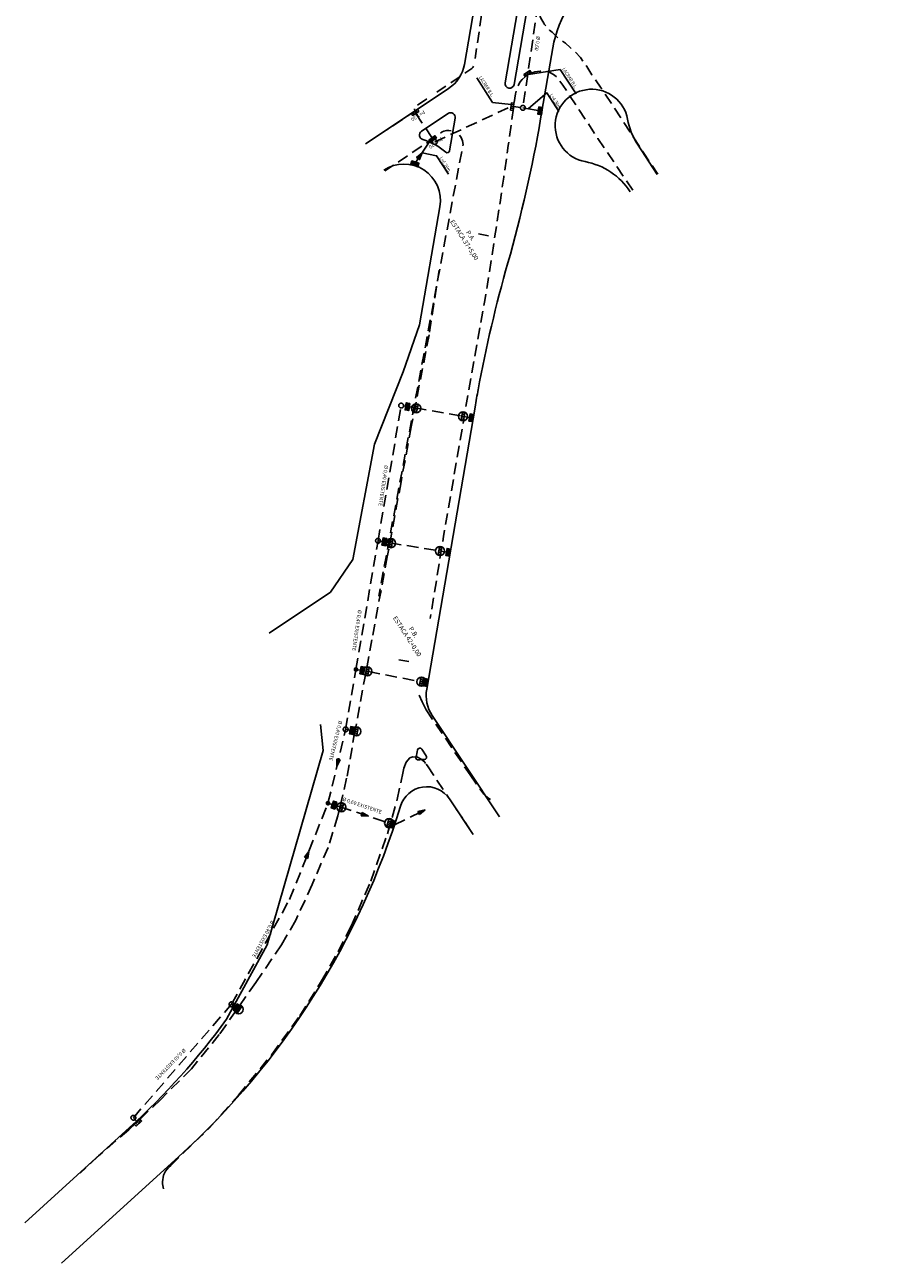
# Model space of a CAD drawing. Units: metres. Extents: x 674740 to 680502, y 7177571 to 7185820.
# Drawn here: x 677395 to 677585, y 7181907 to 7182179 of the extents above; entities that cross this region are included whole.
import ezdxf
from ezdxf.enums import TextEntityAlignment as Align

# ---------------------------------------------------------------- set-up
doc = ezdxf.new("R2010")
doc.units = ezdxf.units.M
doc.header["$MEASUREMENT"] = 0
doc.linetypes.add('DASHED', pattern=[0.75, 0.5, -0.25])
doc.linetypes.add('DASHEDX2', pattern=[38.099999999999994, 25.4, -12.7])
for name, color, linetype in [('PD-AUXILIAR', 3, 'Continuous'), ('PD-BL-EXIST-ASU-L3.1', 100, 'Continuous'), ('PD-CX-DEMOLIR-L3.1', 1, 'Continuous'), ('PD-DISP-L3.1', 3, 'Continuous'), ('PD-MFIO-L3.1', 5, 'Continuous'), ('PD-MFIO-L3.2', 5, 'Continuous'), ('PD-MFIO-L3.2_', 5, 'Continuous'), ('PD-PONTO_BAIXO', 3, 'Continuous'), ('PD-REMOVER-MF-L3.1', 1, 'DASHED'), ('PD-REMOVER-MF-L3.2', 1, 'DASHED'), ('PD-REMOVER-MF-L3.3', 1, 'DASHED'), ('PD-SETA-L3.1', 7, 'Continuous'), ('PD-TUB-EXIST-L3.1', 2, 'DASHEDX2'), ('PD-TUB-EXIST-L3.2', 2, 'DASHEDX2'), ('PD-TUB-EXIST-L3.2_', 2, 'DASHEDX2'), ('PD-TUB-PROJ-L3.1', 5, 'Continuous'), ('PD-TXT-L3.1', 2, 'Continuous')]:
    doc.layers.add(name, color=color, linetype=linetype)
doc.styles.add('ARIAL', font='ARIAL.TTF', dxfattribs={"height": 2})
doc.styles.add('drenagem', font='ARIAL.TTF', dxfattribs={"height": 1.5})
doc.styles.add('Romans', font='romans.shx')

# ---------------------------------------------------------------- blocks, each defined once
blk = doc.blocks.new('BOCA_DE_LOBO')
at = {"color": 0, "linetype": 'Continuous', "flags": 128}
blk.add_lwpolyline([(-0.8085291153984144, 0.2695097057148814), (0.8085291153984144, 0.2695097057148814), (0.8085291153984144, -0.2695097047835588), (-0.8085291153984144, -0.2695097047835588)], close=True, dxfattribs=at)
for points in [[(-0.4042645576409996, 0.2695097057148814), (-0.4042645576409996, -0.2695097047835588)], [(0, 0.2695097057148814), (0, -0.2695097047835588)], [(0.4042645576409996, 0.2695097057148814), (0.4042645576409996, -0.2695097047835588)]]:
    blk.add_lwpolyline(points, dxfattribs=at)
blk = doc.blocks.new('PD-BL')
at = {"linetype": 'ByBlock'}
blk.add_hatch(color=0, dxfattribs=at).paths.add_polyline_path([(0.7999999999301508, 0), (0.7999999999301507, 0.7999999998137355), (-0.800000000046566, 0.7999999998137355), (-0.800000000046566, 0)])
at = {"color": 0, "linetype": 'ByBlock'}
blk.add_lwpolyline([(0.7999999999301508, 0), (0.7999999999301508, 0.7999999998137355), (-0.8000000000465661, 0.7999999998137355), (-0.8000000000465661, 0)], close=True, dxfattribs=at)
blk = doc.blocks.new('P-B')
at = {"color": 0, "linetype": 'ByBlock'}
blk.add_line((0, -1.5), (0, 1.5), dxfattribs=at)
for points in [[(-5, 0, 0, 0, 0), (-2, 0, 1.5, 0, 0), (0, 0, 0, 0, 0)], [(5, 0, 0, 0, 0), (2, 0, 1.5, 0, 0), (0, 0, 0, 0, 0)]]:
    blk.add_lwpolyline(points, format="xyseb", dxfattribs=at)
blk = doc.blocks.new('P-A')
at = {"color": 0, "linetype": 'ByBlock'}
blk.add_line((0, -1.5), (0, 1.5), dxfattribs=at)
for points in [[(0, 0, 0, 0, 0), (-3, 0, 1.5, 0, 0), (-5, 0, 0, 0, 0)], [(0, 0, 0, 0, 0), (3, 0, 1.5, 0, 0), (5, 0, 0, 0, 0)]]:
    blk.add_lwpolyline(points, format="xyseb", dxfattribs=at)
blk = doc.blocks.new('PD-SETA')
at = {"linetype": 'ByBlock'}
blk.add_hatch(color=0, dxfattribs=at).paths.add_polyline_path([(-0.5999999999767169, 0), (0.9599999999627471, 0.3899999997578562), (0.9599999999627471, -0.3899999997578562)])
at = {"color": 0, "linetype": 'ByBlock'}
blk.add_lwpolyline([(-0.5999999999767169, 0), (0.9599999999627471, 0.3899999997578562), (0.9599999999627471, -0.3899999997578562)], close=True, dxfattribs=at)

msp = doc.modelspace()

# ---------------------------------------------------------------- hatches: boundary and pattern name
at = {"layer": 'PD-TUB-EXIST-L3.1', "ltscale": 5}
h = msp.add_hatch(color=256, dxfattribs=at)
edge = h.paths.add_edge_path()
edge.add_arc((677467.6774192478, 7182037.629275841), 0.5275284018668716, 0, 360)
h = msp.add_hatch(color=256, dxfattribs=at)
edge = h.paths.add_edge_path()
edge.add_arc((677461.5469657952, 7182008.311223222), 0.5275284018668716, 0, 360)

# ---------------------------------------------------------------- linework, layer by layer
at = {"layer": 'PD-CX-DEMOLIR-L3.1', "ltscale": 5}
for centre in [(677480.8745790194, 7182094.875108686), (677491.161357034, 7182093.112274428), (677475.3839701107, 7182065.319243616), (677486.1011290476, 7182063.584312286), (677470.19053298, 7182037.194756825, 916.3214186522873), (677482.0473266816, 7182034.943645897), (677467.7500062151, 7182024.05408995, 916.5755380386034), (677464.477062836, 7182007.432333648), (677474.9726400924, 7182003.931932666), (677441.9600474647, 7181963.138911066, 917.6898880386033)]:
    msp.add_circle(centre, 1, dxfattribs=at)
at = {"layer": 'PD-MFIO-L3.1', "ltscale": 5}
for p, q in [((677500.3826685385, 7182166.205984727), (677503.7620752398, 7182185.91840747)), ((677505.7333175144, 7182185.580466802), (677502.3539108125, 7182165.868044056)), ((677493.7777854876, 7182095.128938342), (677483.1814379554, 7182033.319366268)), ((677499.171740293, 7182005.345384084), (677484.4061266338, 7182027.535824628)), ((677483.0858898719, 7182018.689071822), (677482.0967998334, 7182020.175521636)), ((677493.3439949271, 7182001.467577494), (677488.1681505484, 7182009.246073505)), ((677403.1787090758, 7181907.485650864), (677428.8215907181, 7181930.794092371))]:
    msp.add_line(p, q, dxfattribs=at)
at = {"layer": 'PD-MFIO-L3.1', "ltscale": 5, "flags": 128}
for points in [[(677494.4497378835, 7182098.903519152, -0.02382577767314902), (677500.9698965249, 7182126.724405414, 0.02702280478559332), (677508.1620075654, 7182158.319872506), (677510.830026508, 7182173.882698158, -0.2066866144279277), (677521.6500498366, 7182190.490953765)], [(677482.044122157, 7182155.579646163, 0.6327631289543081), (677482.305562511, 7182153.791262644, -0.1044012388030361), (677487.3660653546, 7182150.991370038, 0.5840449204925415), (677488.1860836903, 7182151.284952427), (677489.416779092, 7182158.463723786, 0.6581069106340248), (677487.8767665557, 7182159.464950197), (677482.0441221567, 7182155.579646164)], [(677481.6444089032, 7182113.12669856), (677486.0892169756, 7182139.053715778, 0.6581069105947991), (677473.7691166848, 7182147.063527068)]]:
    msp.add_lwpolyline(points, format="xyb", dxfattribs=at)
at = {"layer": 'PD-MFIO-L3.1', "ltscale": 5}
for points, elevation in [([(677448.6949401553, 7182045.550526709), (677462.086635637, 7182054.566309739), (677466.9658804792, 7182061.731675587), (677471.7742409991, 7182087.037547891), (677477.9962853853, 7182102.871101393), (677481.6444089032, 7182113.12669856)], 918.4489380386021), ([(677459.9409414429, 7182025.55480833), (677460.4885811852, 7182019.850976994), (677448.2596019291, 7181977.277484917), (677439.3321137814, 7181960.993346625)], 918.4812380386021)]:
    msp.add_lwpolyline(points, dxfattribs=dict(at, elevation=elevation))
for points in [[(677481.1925292962, 7182020.007335293, -0.002408493435503817), (677480.8251840363, 7182018.396472733)], [(677418.0363643588, 7181937.207216603, 0.0514644118106113), (677439.332113782, 7181960.993346626, 0.0514644118106113)]]:
    msp.add_lwpolyline(points, format="xyb", dxfattribs=at)
msp.add_lwpolyline([(677395.107255375, 7181916.365495184), (677418.0363643933, 7181937.207216633)], dxfattribs=at)
for centre, radius, start, end in [((677501.3682896756, 7182166.037014391), 0.9999999999150245, 170.2720424212318, 350.2720424201048), ((677789.4641266132, 7182044.437837824), 300, 169.5251052926544, 170.272042433396), ((677491.0664070519, 7182031.967603588), 8, 170.2720424333708, 213.6399633151731), ((677481.6805443219, 7182019.898517396), 0.5, 33.63776739694995, 167.4297903773104), ((677481.3121280846, 7182018.282958444), 0.5, 166.8778053926444, 278.561155765609), ((677483.1729402242, 7182005.922239356), 11.99999992853458, 92.3077117811956, 98.56115576301586), ((677482.6696117292, 7182018.412101592), 0.5000000015834941, 272.3077119409277, 33.64215911718112), ((677483.1729402348, 7182005.922239285), 6, 33.63996331442385, 163.1151064106293), ((677313.8033754808, 7182057.331873938), 171, 312.2696895436923, 343.1151064097772)]:
    msp.add_arc(centre, radius, start, end, dxfattribs=at)
at = {"layer": 'PD-MFIO-L3.2', "ltscale": 5, "flags": 128}
for points in [[(677469.8883768888, 7182152.889319601), (677487.9879141822, 7182164.945978716, 0.2061948401574499), (677491.4377520845, 7182170.252264645), (677495.3106730572, 7182192.843406289, 0.1917517636026328), (677494.49792959, 7182198.874869808), (677475.6224059808, 7182227.190597682, 0.4297053441160434), (677464.1456933877, 7182229.148433047), (677462.4421572916, 7182228.024029255)], [(677527.7926504796, 7182142.301814878, 0.2070168711988768), (677517.8954488555, 7182148.928061757, -1.906219963992012), (677527.2117648738, 7182158.228857731, 0.09844888380380387), (677529.3616070014, 7182152.787958209), (677533.6761577855, 7182146.094484364)]]:
    msp.add_lwpolyline(points, format="xyb", dxfattribs=at)
at = {"layer": 'PD-MFIO-L3.2_', "ltscale": 5, "flags": 128}
for points in [[(677469.8883768888, 7182152.889319601), (677487.9879141822, 7182164.945978716, 0.2061948401574499), (677491.4377520845, 7182170.252264645), (677495.3106730572, 7182192.843406289, 0.1917517636026328), (677494.49792959, 7182198.874869808), (677475.6224059808, 7182227.190597682, 0.4297053441160434), (677464.1456933877, 7182229.148433047), (677462.4421572916, 7182228.024029255)], [(677527.7926504796, 7182142.301814878, 0.2070168711988768), (677517.8954488555, 7182148.928061757, -1.906219963992012), (677527.2117648738, 7182158.228857731, 0.09844888380380387), (677529.3616070014, 7182152.787958209), (677533.6761577855, 7182146.094484364)]]:
    msp.add_lwpolyline(points, format="xyb", dxfattribs=at)
at = {"layer": 'PD-REMOVER-MF-L3.1', "ltscale": 5, "flags": 128}
for points in [[(677496.8031347295, 7182192.264028449), (677495.8548861913, 7182185.438379554), (677494.8499866729, 7182178.528201448), (677493.8004163738, 7182171.506601379)], [(677490.4019869231, 7182154.714881225), (677490.7145208761, 7182154.247109666), (677491.0226127985, 7182153.477461337), (677491.1458422822, 7182152.707817458), (677472.6709150762, 7182053.696485637)]]:
    msp.add_lwpolyline(points, dxfattribs=at)
at = {"layer": 'PD-REMOVER-MF-L3.1', "ltscale": 5, "extrusion": (0.988099437239347, -0.1538164559703738, 0), "elevation": -435305.5709663286, "flags": 128}
msp.add_lwpolyline([(7200862.325971342, 916.6078380386036), (7200847.949142337, 916.7208880386034)], dxfattribs=at)
at = {"layer": 'PD-REMOVER-MF-L3.1', "ltscale": 5, "extrusion": (0.9815406617405994, -0.1912535734302142, 0), "elevation": -708626.5664599197, "flags": 128}
msp.add_lwpolyline([(7179105.133377623, 916.7208880386032), (7179084.616241934, 916.6562880386031)], dxfattribs=at)
at = {"layer": 'PD-REMOVER-MF-L3.1', "ltscale": 5, "extrusion": (0.983543938489253, -0.1806690927110897, 0), "elevation": -631250.6850414511, "flags": 128}
msp.add_lwpolyline([(7186301.559946469, 916.656288038603), (7186289.285976923, 916.5916880386035)], dxfattribs=at)
at = {"layer": 'PD-REMOVER-MF-L3.1', "ltscale": 5, "extrusion": (0.9833383293607901, -0.1817848453802754, 0), "elevation": -639403.404158594, "flags": 128}
msp.add_lwpolyline([(7185568.482441904, 916.591688038604), (7185551.784508628, 916.5432380386038)], dxfattribs=at)
at = {"layer": 'PD-REMOVER-MF-L3.1', "ltscale": 5, "extrusion": (0.9834514192915622, -0.1811720339716149, 0), "elevation": -634925.5388718331, "flags": 128}
msp.add_lwpolyline([(7185948.839310856, 916.5432380386036), (7185930.345475085, 916.1879380386035)], dxfattribs=at)
at = {"layer": 'PD-REMOVER-MF-L3.1', "ltscale": 5, "extrusion": (0.9831871617813199, -0.1826006706132062, 0), "elevation": -645365.0971549579, "flags": 128}
msp.add_lwpolyline([(7185000.296541785, 916.1879380386033), (7184979.910769098, 916.5755380386034)], dxfattribs=at)
at = {"layer": 'PD-REMOVER-MF-L3.1', "ltscale": 5, "extrusion": (0.9270128631397299, 0.3750295342682769, 0), "elevation": 3321508.25655349, "flags": 128}
msp.add_lwpolyline([(6403760.468771019, 916.3643261207093), (6403758.858342751, 916.5258261207093)], dxfattribs=at)
at = {"layer": 'PD-REMOVER-MF-L3.1', "ltscale": 5, "extrusion": (0.8890587945594645, 0.4577930316381761, 0), "elevation": 3890205.016328059, "flags": 128}
msp.add_lwpolyline([(6075100.784768288, 916.5258261207093), (6075098.784229696, 916.2351261207092)], dxfattribs=at)
at = {"layer": 'PD-REMOVER-MF-L3.1', "ltscale": 5, "extrusion": (0.8287109264708057, 0.5596768713712398, 0), "elevation": 4581053.022160207, "flags": 128}
msp.add_lwpolyline([(5572654.081797107, 916.2351261207094), (5572636.93941484, 914.4747761207093)], dxfattribs=at)
at = {"layer": 'PD-REMOVER-MF-L3.1', "ltscale": 5, "extrusion": (0.9846939390520154, -0.1742924163416931, 0), "elevation": -584674.2221144544, "flags": 128}
msp.add_lwpolyline([(7190173.049431858, 916.5755380386037), (7190162.561648437, 916.3332880386038)], dxfattribs=at)
at = {"layer": 'PD-REMOVER-MF-L3.1', "ltscale": 5, "extrusion": (-0.771418977541717, 0.6363275580143389, 0), "elevation": 4047495.611183235, "flags": 128}
msp.add_lwpolyline([(-5971442.817811356, 916.0587380386028), (-5971444.0185964, 915.9295380386027)], dxfattribs=at)
at = {"layer": 'PD-REMOVER-MF-L3.1', "ltscale": 5, "extrusion": (-0.3257100690353116, 0.9454696985779146, 0), "elevation": 6569718.735244288, "flags": 128}
msp.add_lwpolyline([(-2979791.960784926, 915.9295380386029), (-2979792.701235794, 915.945688038603)], dxfattribs=at)
at = {"layer": 'PD-REMOVER-MF-L3.1', "ltscale": 5, "extrusion": (0.07943568959972125, 0.9968399927861126, 0), "elevation": 7213139.352618664, "flags": 128}
msp.add_lwpolyline([(-104830.7314766314, 915.945688038603), (-104831.7457827728, 915.848788038603)], dxfattribs=at)
at = {"layer": 'PD-REMOVER-MF-L3.1', "ltscale": 5, "extrusion": (0.4680560903693303, 0.8836987587793577, 0), "elevation": 6663839.934269633, "flags": 128}
msp.add_lwpolyline([(2762898.178661883, 915.8487880386027), (2762897.245816326, 915.7841880386027)], dxfattribs=at)
at = {"layer": 'PD-REMOVER-MF-L3.1', "ltscale": 5, "extrusion": (0.6629417918803552, 0.7486709427902648, 0), "elevation": 5826099.289298279, "flags": 128}
msp.add_lwpolyline([(4254048.769318969, 915.7841880386027), (4254047.775483835, 915.7034380386027)], dxfattribs=at)
at = {"layer": 'PD-REMOVER-MF-L3.1', "ltscale": 5, "extrusion": (-0.9776480281026245, 0.2102482655030712, 0), "elevation": 847671.1900382908, "flags": 128}
msp.add_lwpolyline([(-7163915.369179466, 916.2525380386027), (-7163921.630430637, 916.3171380386027)], dxfattribs=at)
at = {"layer": 'PD-REMOVER-MF-L3.1', "ltscale": 5, "extrusion": (-0.9799683135259479, 0.1991534696788118, 0), "elevation": 766416.2548040557, "flags": 128}
msp.add_lwpolyline([(-7173069.47531843, 916.3171380386027), (-7173070.20890361, 916.2363880386026)], dxfattribs=at)
at = {"layer": 'PD-REMOVER-MF-L3.1', "ltscale": 5, "extrusion": (-0.9311805452849665, 0.3645583520957827, 0), "elevation": 1987409.410357044, "flags": 128}
msp.add_lwpolyline([(-6934733.876156505, 916.2363880386029), (-6934735.314672267, 916.058738038603)], dxfattribs=at)
at = {"layer": 'PD-REMOVER-MF-L3.1', "ltscale": 5, "extrusion": (0.8052723372889059, 0.5929051043778107, 0), "elevation": 4803812.831071624, "flags": 128}
msp.add_lwpolyline([(5381796.882909322, 915.7034380386027), (5381796.530995257, 915.6755831980661)], dxfattribs=at)
at = {"layer": 'PD-REMOVER-MF-L3.1', "ltscale": 5, "extrusion": (0.8052723369488938, 0.5929051048396088, 0), "elevation": 4803812.834157912, "flags": 128}
msp.add_lwpolyline([(5381796.370062523, 915.6630630385662), (5381795.859970557, 915.6226880386029)], dxfattribs=at)
at = {"layer": 'PD-REMOVER-MF-L3.1', "ltscale": 5, "extrusion": (0.830906108584304, 0.5564126514712698, 0), "elevation": 4559089.886072828, "flags": 128}
msp.add_lwpolyline([(5590621.059839857, 915.6226880386026), (5590606.263312092, 913.9592380386026)], dxfattribs=at)
at = {"layer": 'PD-REMOVER-MF-L3.1', "ltscale": 5, "extrusion": (0.974634539790457, -0.2238023991101177, 0), "elevation": -947070.4979138854, "flags": 128}
msp.add_lwpolyline([(7151457.129908359, 916.3332880386038), (7151448.649118131, 916.5593880386035)], dxfattribs=at)
at = {"layer": 'PD-REMOVER-MF-L3.1', "ltscale": 5, "extrusion": (0.8143829967380454, 0.5803277820542118, 0), "elevation": 4719661.095422646, "flags": 128}
msp.add_lwpolyline([(5455742.698728363, 914.4747761207088), (5455737.446808726, 914.087176120709)], dxfattribs=at)
at = {"layer": 'PD-REMOVER-MF-L3.1', "ltscale": 5, "extrusion": (0.7210718616421826, 0.6928602819817838, 0), "elevation": 5464652.769253691, "flags": 128}
msp.add_lwpolyline([(4709335.627840201, 914.087176120709), (4709335.032927135, 914.006426120709)], dxfattribs=at)
at = {"layer": 'PD-REMOVER-MF-L3.1', "ltscale": 5, "extrusion": (0.6065830726638174, 0.7950201104108766, 0), "elevation": 6120799.948699965, "flags": 128}
msp.add_lwpolyline([(3817862.534044592, 914.0064261207094), (3817861.723471191, 913.7641761207095)], dxfattribs=at)
at = {"layer": 'PD-REMOVER-MF-L3.1', "ltscale": 5, "extrusion": (-0.962020255448283, 0.27297807257584, 0), "elevation": 1308784.689309982, "flags": 128}
msp.add_lwpolyline([(-7094166.717435354, 916.4301880386029), (-7094174.546782344, 916.2525380386029)], dxfattribs=at)
at = {"layer": 'PD-REMOVER-MF-L3.1', "ltscale": 5, "extrusion": (0.4699660878093388, 0.8826844715464212, 0), "elevation": 6657848.640857448, "flags": 128}
msp.add_lwpolyline([(2777284.938025716, 913.7641761207091), (2777284.543306973, 913.7107407688454)], dxfattribs=at)
at = {"layer": 'PD-REMOVER-MF-L3.1', "ltscale": 5, "extrusion": (0.9533024523541835, -0.3020172748958239, 0), "elevation": -1523261.882830998, "flags": 128}
msp.add_lwpolyline([(7051229.222292135, 916.5593880386033), (7051221.981457561, 916.6401380386033)], dxfattribs=at)
at = {"layer": 'PD-REMOVER-MF-L3.1', "ltscale": 5, "extrusion": (0.8391542040782014, 0.5438935757828735, 0), "elevation": 4474765.84732691, "flags": 128}
msp.add_lwpolyline([(5658325.688069982, 913.9592380386026), (5658322.379344598, 913.8422190598352)], dxfattribs=at)
at = {"layer": 'PD-REMOVER-MF-L3.1', "ltscale": 5, "extrusion": (-0.9440484190610864, 0.3298068866295295, 0), "elevation": 1729104.784982132, "flags": 128}
msp.add_lwpolyline([(-7003582.053831999, 916.7370380386027), (-7003593.03645576, 916.4301880386026)], dxfattribs=at)
at = {"layer": 'PD-REMOVER-MF-L3.1', "ltscale": 5, "extrusion": (0.9203686362609235, -0.3910518806849139, 0), "elevation": -2185019.692230176, "flags": 128}
msp.add_lwpolyline([(6875008.882906441, 916.6401380386035), (6875000.052411802, 916.8339380386034)], dxfattribs=at)
at = {"layer": 'PD-REMOVER-MF-L3.1', "ltscale": 5, "extrusion": (0.9068166441798489, -0.4215252944230009, 0), "elevation": -2413060.366552694, "flags": 128}
msp.add_lwpolyline([(6798314.235416639, 916.8339380386034), (6798305.637893181, 917.1892380386034)], dxfattribs=at)
at = {"layer": 'PD-REMOVER-MF-L3.1', "ltscale": 5, "extrusion": (-0.9164253671738184, 0.4002056301457195, 0), "elevation": 2253421.758930583, "flags": 128}
msp.add_lwpolyline([(-6852875.896509562, 917.0438880386032), (-6852886.641305543, 916.7370380386029)], dxfattribs=at)
at = {"layer": 'PD-REMOVER-MF-L3.1', "ltscale": 5, "extrusion": (0.8667287013268797, -0.4987798695779738, 0), "elevation": -2995059.144291888, "flags": 128}
msp.add_lwpolyline([(6562731.184577894, 917.1892380386032), (6562724.92913574, 917.3668880386032)], dxfattribs=at)
at = {"layer": 'PD-REMOVER-MF-L3.1', "ltscale": 5, "extrusion": (-0.8899472378070995, 0.4560634976837261, 0), "elevation": 2672529.973472955, "flags": 128}
msp.add_lwpolyline([(-6700546.000075642, 917.2376880386031), (-6700552.306897705, 917.043888038603)], dxfattribs=at)
at = {"layer": 'PD-REMOVER-MF-L3.1', "ltscale": 5, "extrusion": (0.8256096902440024, -0.5642416498054736, 0), "elevation": -3493060.291620457, "flags": 128}
msp.add_lwpolyline([(6311756.298559901, 917.3668880386036), (6311746.328519723, 917.3830380386038)], dxfattribs=at)
at = {"layer": 'PD-REMOVER-MF-L3.1', "ltscale": 5, "extrusion": (-0.870600999813866, 0.4919897347741078, 0), "elevation": 2943657.713300955, "flags": 128}
msp.add_lwpolyline([(-6585933.141890638, 917.156938038603), (-6585940.511814909, 917.2376880386031)], dxfattribs=at)
at = {"layer": 'PD-REMOVER-MF-L3.1', "ltscale": 5, "extrusion": (0.8191458409903586, -0.5735852954776635, 0), "elevation": -3564544.972609716, "flags": 128}
msp.add_lwpolyline([(6271652.97626715, 917.3830380386038), (6271639.003726123, 917.9967380386037)], dxfattribs=at)
at = {"layer": 'PD-REMOVER-MF-L3.1', "ltscale": 5, "extrusion": (-0.8478567525375496, 0.5302253550863826, 0), "elevation": 3233673.087882244, "flags": 128}
msp.add_lwpolyline([(-6448478.70789459, 917.415338038603), (-6448487.76406033, 917.156938038603)], dxfattribs=at)
at = {"layer": 'PD-REMOVER-MF-L3.1', "ltscale": 5, "extrusion": (-0.8089313058628866, 0.5879031743365273, 0), "elevation": 3674283.227454589, "flags": 128}
msp.add_lwpolyline([(-6207981.357536571, 917.8190880386031), (-6207991.788808171, 917.4153380386032)], dxfattribs=at)
at = {"layer": 'PD-REMOVER-MF-L3.1', "ltscale": 5, "extrusion": (0.7751632564314509, -0.631760972107797, 0), "elevation": -4012155.676668761, "flags": 128}
msp.add_lwpolyline([(5995168.344674787, 917.9967380386032), (5995158.707175188, 918.2228380386032)], dxfattribs=at)
at = {"layer": 'PD-REMOVER-MF-L3.1', "ltscale": 5, "extrusion": (-0.7747073510405961, 0.6323199508505664, 0), "elevation": 4016467.430810268, "flags": 128}
msp.add_lwpolyline([(-5992265.105309204, 917.9967380386028), (-5992276.624815986, 917.8190880386029)], dxfattribs=at)
at = {"layer": 'PD-REMOVER-MF-L3.1', "ltscale": 5, "extrusion": (0.7075007338072069, -0.706712608959444, 0), "elevation": -4596291.326915424, "flags": 128}
msp.add_lwpolyline([(5559984.454669446, 918.2228380386034), (5559974.920417666, 918.8203880386031)], dxfattribs=at)
at = {"layer": 'PD-REMOVER-MF-L3.1', "ltscale": 5, "extrusion": (0.6891128711045232, -0.7246540215013512, 0), "elevation": -4737601.931756845, "flags": 128}
msp.add_lwpolyline([(5440068.291277711, 918.8203880386029), (5440058.666595178, 919.191838038603)], dxfattribs=at)
at = {"layer": 'PD-REMOVER-MF-L3.1', "ltscale": 5, "extrusion": (-0.748277623375643, 0.6633857085853595, 0), "elevation": 4257484.578760277, "flags": 128}
msp.add_lwpolyline([(-5823483.993195882, 918.1582380386027), (-5823493.519931518, 917.9967380386028)], dxfattribs=at)
at = {"layer": 'PD-REMOVER-MF-L3.1', "ltscale": 5, "extrusion": (0.6544565942903038, -0.7560995742558891, 0), "elevation": -4986918.685333134, "flags": 128}
msp.add_lwpolyline([(5212461.259871267, 919.191838038603), (5212452.488467755, 919.5471380386031)], dxfattribs=at)
at = {"layer": 'PD-REMOVER-MF-L3.1', "ltscale": 5, "extrusion": (-0.6964771542789792, 0.7175789667816743, 0), "elevation": 4681788.637587161, "flags": 128}
msp.add_lwpolyline([(-5488156.835183889, 919.240288038603), (-5488168.721017057, 918.1582380386029)], dxfattribs=at)
at = {"layer": 'PD-REMOVER-MF-L3.1', "ltscale": 5, "extrusion": (0.6811997428203139, -0.732097609872849, 0), "elevation": -4796422.122604025, "flags": 128}
msp.add_lwpolyline([(5388260.734267889, 919.5471380386031), (5388255.178045957, 919.821688038603)], dxfattribs=at)
at = {"layer": 'PD-REMOVER-MF-L3.1', "ltscale": 5, "extrusion": (-0.7826042965372683, 0.6225194896879996, 0), "elevation": 3940733.493680492, "flags": 128}
msp.add_lwpolyline([(-6042318.32527196, 919.1433880386029), (-6042319.351239751, 919.2079880386029)], dxfattribs=at)
at = {"layer": 'PD-REMOVER-MF-L3.1', "ltscale": 5, "extrusion": (-0.651124990550614, 0.7589705176622231, 0), "elevation": 5009782.597436864, "flags": 128}
msp.add_lwpolyline([(-5190479.933204672, 919.2079880386029), (-5190480.577079026, 919.2402880386028)], dxfattribs=at)
at = {"layer": 'PD-REMOVER-MF-L3.1', "ltscale": 5, "extrusion": (-0.985935990890614, 0.167123373190417, 0), "elevation": 532369.6332921229, "flags": 128}
msp.add_lwpolyline([(-7194132.270593362, 919.1433880386033), (-7194133.730758406, 919.1110880386033)], dxfattribs=at)
at = {"layer": 'PD-REMOVER-MF-L3.1', "ltscale": 5, "extrusion": (-0.9997211821490211, -0.023612665299881, 0), "elevation": -846820.7912695602, "flags": 128}
msp.add_lwpolyline([(-7163926.617492993, 919.1918380386032), (-7163927.072543242, 919.1433880386033)], dxfattribs=at)
at = {"layer": 'PD-REMOVER-MF-L3.1', "ltscale": 5, "extrusion": (-0.8990899172697608, 0.4377640011054527, 0), "elevation": 2534922.552041478, "flags": 128}
msp.add_lwpolyline([(-6753750.455683048, 919.1110880386028), (-6753751.466206329, 919.1433880386029)], dxfattribs=at)
at = {"layer": 'PD-REMOVER-MF-L3.1', "ltscale": 5, "extrusion": (-0.9823808510095885, -0.1868899771782237, 0), "elevation": -2007719.401546529, "flags": 128}
msp.add_lwpolyline([(-6928780.380490786, 919.2079880386032), (-6928781.482916361, 919.191838038603)], dxfattribs=at)
at = {"layer": 'PD-REMOVER-MF-L3.2', "ltscale": 5, "flags": 128}
for points in [[(677493.4653365419, 7182169.851966664), (677493.320492095, 7182169.551132276), (677493.106280489, 7182169.375206776), (677485.7361003624, 7182164.35298878), (677485.4031173504, 7182164.131072043)], [(677528.3706595374, 7182142.658397924), (677520.6917702985, 7182154.030115753), (677513.0134100409, 7182165.71676202), (677511.8242945257, 7182167.346608438), (677511.1876188657, 7182167.847575225), (677510.0905571954, 7182168.513074262), (677509.1996994748, 7182168.722415284), (677508.0751074725, 7182168.757249535), (677506.8882055695, 7182168.580722598), (677506.1783743127, 7182168.34353731), (677505.9573092228, 7182168.269669914), (677505.0868343936, 7182167.795332322), (677504.0928159618, 7182166.904436516), (677503.6257210464, 7182166.339265135), (677503.2361571961, 7182165.563275425), (677502.8902017733, 7182164.709615258), (677502.6312763814, 7182163.808693095), (677501.0652123615, 7182152.437451274), (677500.0686375042, 7182145.516374947), (677499.2716967313, 7182139.98173008), (677496.4436575279, 7182121.564172602), (677495.905663156, 7182118.519295067), (677491.6303357041, 7182094.322297486), (677486.8708685709, 7182066.733992578), (677483.9715720827, 7182048.824222459)], [(677483.2475251016, 7182162.694476247), (677480.4065427877, 7182160.801101815), (677480.5857825266, 7182160.019694749), (677474.4153992134, 7182155.899693762)], [(677471.2650721591, 7182153.796201985), (677469.7822581131, 7182152.806118384)], [(677488.5568660281, 7182155.669967135), (677488.0322318053, 7182155.734195953), (677487.5317339163, 7182155.73226666), (677486.9397226918, 7182155.613850533), (677486.60034791, 7182155.48062697), (677484.0443263234, 7182153.619103361), (677474.0348243241, 7182146.877844312)]]:
    msp.add_lwpolyline(points, dxfattribs=at)
at = {"layer": 'PD-REMOVER-MF-L3.3', "ltscale": 5, "flags": 128}
msp.add_lwpolyline([(677584.9876769343, 7182342.040392516), (677574.3540468537, 7182358.360286776), (677568.6675118639, 7182366.886789739), (677568.109926868, 7182367.722843703), (677566.4735743669, 7182369.497341661), (677564.3137528484, 7182371.14364221), (677563.1033942838, 7182371.780613502), (677561.6557142255, 7182372.403093647), (677560.6098560356, 7182372.705546618), (677559.6650359565, 7182372.894536065), (677558.7720069869, 7182372.978919339), (677557.816778669, 7182372.960140014), (677556.7853431809, 7182372.904244975), (677555.1909532245, 7182372.638315706), (677554.1864718128, 7182372.444165073), (677553.3997328371, 7182372.209273056), (677553.3233619989, 7182372.186471465), (677552.3322478133, 7182371.812039658), (677551.6156039046, 7182371.483534084), (677550.5601672353, 7182370.993616035), (677549.8405460628, 7182370.500474434), (677548.9583158429, 7182369.763410729), (677547.9928684497, 7182368.838026098), (677547.2585927671, 7182368.112468439), (677546.8624753411, 7182367.618317625), (677546.0587706829, 7182366.416085401), (677542.6623752072, 7182359.079655829), (677537.7118014189, 7182347.842644393), (677534.7163675913, 7182339.849646609), (677531.9616474009, 7182331.743474875), (677529.5134580553, 7182323.906162103), (677526.9962180608, 7182314.194501697), (677525.1254119774, 7182306.393103803), (677524.3939715009, 7182302.939918167), (677523.6632607867, 7182299.490177794), (677522.7988700873, 7182292.59409071), (677521.2774358904, 7182283.910351558), (677519.5346710384, 7182270.921138901), (677517.0206099625, 7182254.633810396), (677514.9618883962, 7182238.779159284), (677512.6460965188, 7182222.684869955), (677510.8357776625, 7182209.554837327), (677510.0264461461, 7182203.68484974), (677507.3656447112, 7182185.587968535), (677507.3099430124, 7182182.980653757), (677507.6603520983, 7182181.367559692), (677508.3847931243, 7182179.973067636), (677508.8254476633, 7182179.252185683), (677509.0325619195, 7182179.007336088), (677509.4529015945, 7182178.51041231), (677510.125569788, 7182177.773212397), (677510.6619667831, 7182177.27651513), (677512.3059698835, 7182175.767456671), (677513.5696020972, 7182174.923968561), (677514.6311459045, 7182173.938950183), (677515.6082096228, 7182173.089828276), (677516.8588773058, 7182171.765862904), (677517.4485418575, 7182170.87842016), (677518.2886815971, 7182169.787109295), (677519.388405295, 7182167.918544536), (677521.4356823427, 7182165.066404973), (677530.9127596105, 7182150.561107955), (677533.8266939432, 7182146.211003435)], dxfattribs=at)
at = {"layer": 'PD-TUB-EXIST-L3.1', "ltscale": 0.1}
for p, q in [((677515.2371271229, 7182235.935655711), (677504.3388539293, 7182161.234380691)), ((677484.950458631, 7182153.245522547), (677501.6756889536, 7182161.035952981)), ((677503.740124606, 7182160.794931041), (677502.2445829121, 7182161.000899227, 916.4500475882923)), ((677503.740124606, 7182160.794931041), (677502.2445829121, 7182161.000899227, 916.4500475882923))]:
    msp.add_line(p, q, dxfattribs=at)
for points in [[(677461.5561669741, 7182008.309645813), (677465.4260627287, 7182024.496884373), (677467.677419247, 7182037.629275841), (677472.5216807917, 7182065.831096926), (677477.6006984703, 7182095.457523296)], [(677480.5997317318, 7182094.943382887), (677477.6006984805, 7182095.457523294)], [(677480.5997317585, 7182094.943382883), (677491.4155792431, 7182093.077459233)], [(677475.1091228516, 7182065.387517813), (677472.5216807917, 7182065.831096926)], [(677475.1058282381, 7182065.37060939), (677486.3553512574, 7182063.549497092)], [(677464.2074765107, 7182007.522633388), (677461.5561669733, 7182008.309645813)], [(677464.2074765145, 7182007.522633387), (677475.2216013641, 7182003.875091928)], [(677475.2216013637, 7182003.87509193), (677476.133291234, 7182003.573168116), (677482.8531004187, 7182006.84286175)]]:
    msp.add_lwpolyline(points, dxfattribs=at)
for points, elevation in [([(677469.9123911072, 7182037.246122591), (677467.6866204282, 7182037.627698433)], 916.3214186522873), ([(677470.4447551897, 7182037.159941631), (677481.7613681104, 7182034.954895252)], 916.3214186522873), ([(677467.4751589558, 7182024.122364146), (677465.4260627287, 7182024.496884373)], 916.5755380386034), ([(677418.9112078534, 7181939.373157685), (677440.4019610486, 7181964.230497769), (677453.1454856151, 7181987.217034915), (677461.556166975, 7182008.309645814)], 919.0944946783343), ([(677441.7289671826, 7181963.310227367), (677440.4019610484, 7181964.230497768)], 917.6898880386033), ([(677419.7483847089, 7181938.476966552), (677418.9112078531, 7181939.373157684)], 919.0944946783343)]:
    msp.add_lwpolyline(points, dxfattribs=dict(at, elevation=elevation))
at = {"layer": 'PD-TUB-EXIST-L3.1', "ltscale": 5}
for centre in [(677504.2619077226, 7182160.71728702), (677504.2619077226, 7182160.71728702), (677477.6006984797, 7182095.457523294), (677472.5216807909, 7182065.831096926), (677465.4260627279, 7182024.496884373), (677440.4019610478, 7181964.230497769, 917.6898880386033), (677418.9112078534, 7181939.373157686, 919.0944946783343)]:
    msp.add_circle(centre, 0.5275284018668716, dxfattribs=at)
at = {"layer": 'PD-TUB-EXIST-L3.2', "ltscale": 0.1}
msp.add_line((677480.7871143807, 7182159.496730463), (677484.3348703163, 7182154.135159157), dxfattribs=at)
msp.add_line((677480.7871143807, 7182159.496730463), (677484.3348703163, 7182154.135159157), dxfattribs=at)
at = {"layer": 'PD-TUB-EXIST-L3.2', "ltscale": 5}
msp.add_circle((677484.9504586312, 7182153.245522547), 0.5275284018668716, dxfattribs=at)
msp.add_circle((677484.9504586312, 7182153.245522547), 0.5275284018668716, dxfattribs=at)
at = {"layer": 'PD-TUB-EXIST-L3.2_', "ltscale": 0.1}
msp.add_line((677480.7871143807, 7182159.496730463), (677484.3348703163, 7182154.135159157), dxfattribs=at)
msp.add_line((677480.7871143807, 7182159.496730463), (677484.3348703163, 7182154.135159157), dxfattribs=at)
at = {"layer": 'PD-TUB-EXIST-L3.2_', "ltscale": 5}
msp.add_circle((677484.9504586312, 7182153.245522547), 0.5275284018668716, dxfattribs=at)
msp.add_circle((677484.9504586312, 7182153.245522547), 0.5275284018668716, dxfattribs=at)
at = {"layer": 'PD-TUB-PROJ-L3.1', "ltscale": 5, "flags": 128}
msp.add_lwpolyline([(677504.2619077229, 7182160.71728702), (677508.4499230878, 7182159.999313011)], dxfattribs=at)
at = {"layer": 'PD-TUB-PROJ-L3.1', "ltscale": 5}
for points in [[(677483.8390055811, 7182153.441997577), (677480.7930416482, 7182148.807273876)], [(677490.8842823721, 7182093.169117275), (677492.5773473384, 7182092.861219493)], [(677485.8229871759, 7182063.635678059), (677487.5172606605, 7182063.345219638)]]:
    msp.add_lwpolyline(points, dxfattribs=at)
at = {"layer": 'PD-TUB-PROJ-L3.1', "ltscale": 5, "elevation": 916.3214186522873}
msp.add_lwpolyline([(677481.7613681104, 7182034.954895252), (677482.6247788656, 7182034.806876101)], dxfattribs=at)
at = {"layer": 'PD-TXT-L3.1', "color": 7, "ltscale": 5}
for p, q in [((677497.6329436364, 7182161.925560636), (677494.1586181583, 7182167.311534337)), ((677515.9141885969, 7182163.758091422), (677512.4398631188, 7182169.144065123))]:
    msp.add_line(p, q, dxfattribs=at)
at = {"layer": 'PD-TXT-L3.1', "color": 7, "ltscale": 5, "flags": 128}
for points in [[(677505.5220718085, 7182168.032501118), (677512.4398631193, 7182169.144065123)], [(677501.7272229627, 7182161.436919411), (677497.6329436371, 7182161.925560636)], [(677505.4664348917, 7182160.546707015), (677509.5255932248, 7182163.998931729), (677512.1204813323, 7182159.952904868)], [(677482.1614030093, 7182150.889365776), (677485.3486527313, 7182150.202381828), (677487.9435408388, 7182146.156354967)]]:
    msp.add_lwpolyline(points, dxfattribs=at)

# ---------------------------------------------------------------- block references
at = {"layer": 'PD-AUXILIAR', "ltscale": 5, "xscale": 0.7500000000218128, "yscale": 0.7500000000218128, "rotation": 258.6783430852403}
msp.add_blockref('P-A', (677495.6442232113, 7182132.901223823), dxfattribs=at)
at = {"layer": 'PD-BL-EXIST-ASU-L3.1', "ltscale": 5}
for p, rotation in [((677480.6367323175, 7182159.720383578), 33.91648203517547), ((677484.4932323173, 7182153.917083578), 35.98638145532804), ((677419.9341073246, 7181938.281665268, 919.0944946783343), 43.55992832338149)]:
    msp.add_blockref('BOCA_DE_LOBO', p, dxfattribs=dict(at, rotation=rotation))
at = {"layer": 'PD-DISP-L3.1', "ltscale": 5}
for p, rotation in [((677508.4499230878, 7182159.99931301), 80.27204240438934), ((677480.4542441866, 7182148.082555808), 340.7842569197049), ((677479.3748165267, 7182095.153376691), 80.27204240438934), ((677493.3658442479, 7182092.726043224), 80.27204240438934), ((677474.2957988377, 7182065.526950323), 80.27204240438934), ((677488.3097133925, 7182063.233118085), 80.27204240438934), ((677469.4614172016, 7182037.327510915), 80.27204240438934), ((677483.4166783337, 7182034.691547303), 80.27204240438934), ((677467.1967000194, 7182024.173076387), 79.49372155380269), ((677463.27426355, 7182007.773575703), 71.54111111232928), ((677476.133291234, 7182003.573168116), 71.54111111232928), ((677441.2236968684, 7181963.66062915), 235.6139118994108)]:
    msp.add_blockref('PD-BL', p, dxfattribs=dict(at, rotation=rotation))
at = {"layer": 'PD-PONTO_BAIXO', "ltscale": 5, "xscale": 0.7500000000062393, "yscale": 0.7500000000062393, "rotation": 260.2720424300443}
msp.add_blockref('P-B', (677478.1659620171, 7182039.572776978), dxfattribs=at)
at = {"layer": 'PD-SETA-L3.1', "ltscale": 5, "xscale": -1, "rotation": 56.68687961632848}
msp.add_blockref('PD-SETA', (677481.8318744889, 7182150.387956804), dxfattribs=at)
at = {"layer": 'PD-TUB-EXIST-L3.1', "ltscale": 5}
for p, rotation in [((677505.2847615106, 7182168.2390554, 916.4500475882923), 32.2701938067827), ((677505.2847615106, 7182168.2390554, 916.4500475882923), 32.2701938067827), ((677501.9429999079, 7182161.001596974), 82.67623856782261), ((677501.9429999079, 7182161.001596974), 82.67623856782261), ((677480.864266495, 7182094.891838186), 78.97404954355682), ((677491.1510445096, 7182093.129003928), 78.97404954355676), ((677475.3736575863, 7182065.335973117), 78.97404954355686), ((677486.0908165232, 7182063.601041786), 78.97404954355684), ((677470.1802204556, 7182037.211486326, 916.3214186522873), 78.97404954355689), ((677482.0370141572, 7182034.960375397), 78.97404954355687), ((677467.7396936907, 7182024.070819451, 916.5755380386034), 78.97404954355675), ((677464.4667503117, 7182007.449063148), 74.15844373956377), ((677474.962327568, 7182003.948662166), 74.15844373956374), ((677441.9497349402, 7181963.155640566, 917.6898880386033), 54.99938033357935)]:
    msp.add_blockref('BOCA_DE_LOBO', p, dxfattribs=dict(at, rotation=rotation))
at = {"layer": 'PD-TUB-EXIST-L3.1', "ltscale": 5, "xscale": -1}
for p, rotation in [((677463.6306262733, 7182016.986820681), 256.5546204096003), ((677482.3135786755, 7182006.580343916), 25.94641334385949), ((677469.8662037151, 7182005.642781042), 342.2074813666456), ((677457.1285928106, 7181997.20601506, 919.0944946783343), 68.26034880867965)]:
    msp.add_blockref('PD-SETA', p, dxfattribs=dict(at, rotation=rotation))

# ---------------------------------------------------------------- texts
at = {"layer": 'PD-PONTO_BAIXO', "ltscale": 5, "char_height": 1, "attachment_point": 5, "rotation": 302.8101236299591, "style": 'drenagem'}
for s, insert, width in [('P.A.\\PESTACA 37+5,00', (677492.0317433259, 7182132.156694767), 20.93023107692379), ('P.B.\\PESTACA 42+0,00', (677479.5054212259, 7182045.272490162), 18.90185678779022)]:
    msp.add_mtext(s, dxfattribs=dict(at, insert=insert, width=width))
at = {"layer": 'PD-TUB-EXIST-L3.1', "ltscale": 5}
for s, height, rotation, p in [('Ø 0,60', 0.7999999999999999, 261.535418706593, (677507.2933885222, 7182176.473930401)), ('Ø 0,60', 0.7999999999999999, 261.535418706593, (677507.2933885222, 7182176.473930401)), ('Ø 0,40 EXISTENTE', 0.7999999999999999, 261.535418706593, (677473.9546548291, 7182082.436629065)), ('Ø 0,40 EXISTENTE', 0.7999999999999999, 261.535418706593, (677468.1448919019, 7182050.69878211)), ('Ø 0,40 EXISTENTE', 0.7999999999999998, 255.9377660083223, (677463.922816583, 7182026.50018584)), ('Ø 0,60 EXISTENTE', 0.7999999999999999, 340.9619767767305, (677464.643971988, 7182008.899404459)), ('Ø 0,40 EXISTENTE', 0.7999999999999999, 241.6350596907424, (677449.1710941251, 7181982.710663133)), ('Ø 0,40 EXISTENTE', 0.7999999999999998, 225.8728672616126, (677429.900903522, 7181954.61140169))]:
    msp.add_text(s, height=height, rotation=rotation, dxfattribs=at).set_placement(p)
at = {"layer": 'PD-TUB-EXIST-L3.2', "ltscale": 5, "style": 'ARIAL'}
for s, rotation, p in [('P=1.30', 213.9164820831789, (677482.4812521172, 7182160.257525279)), ('P=0.70', 215.9863815024246, (677486.2927345608, 7182154.331349594))]:
    msp.add_text(s, height=0.7999999999999999, rotation=rotation, dxfattribs=at).set_placement(p)
at = {"layer": 'PD-TUB-EXIST-L3.2_', "ltscale": 5, "style": 'ARIAL'}
for s, rotation, p in [('P=1.30', 213.9164820831789, (677482.4812521172, 7182160.257525279)), ('P=0.70', 215.9863815024246, (677486.2927345608, 7182154.331349594))]:
    msp.add_text(s, height=0.7999999999999999, rotation=rotation, dxfattribs=at).set_placement(p)
at = {"layer": 'PD-TXT-L3.1', "ltscale": 5, "style": 'Romans', "width": 0.9}
for p in [(677494.5783435684, 7182167.377462273), (677512.8595885289, 7182169.20999306)]:
    msp.add_text('LACRAR B.L.', height=0.75, rotation=302.8248139933475, dxfattribs=at).set_placement(p)
for s, p in [('L=4.30m', (677511.4155631899, 7182162.170709662, -898.3741380379672)), ('L=6.20m', (677487.2386226964, 7182148.374159761, -898.3741380379672))]:
    msp.add_text(s, height=0.7499999999999999, rotation=302.5032792307762, dxfattribs=at).set_placement(p, align=Align.MIDDLE_CENTER)

doc.saveas('drawing.dxf')
